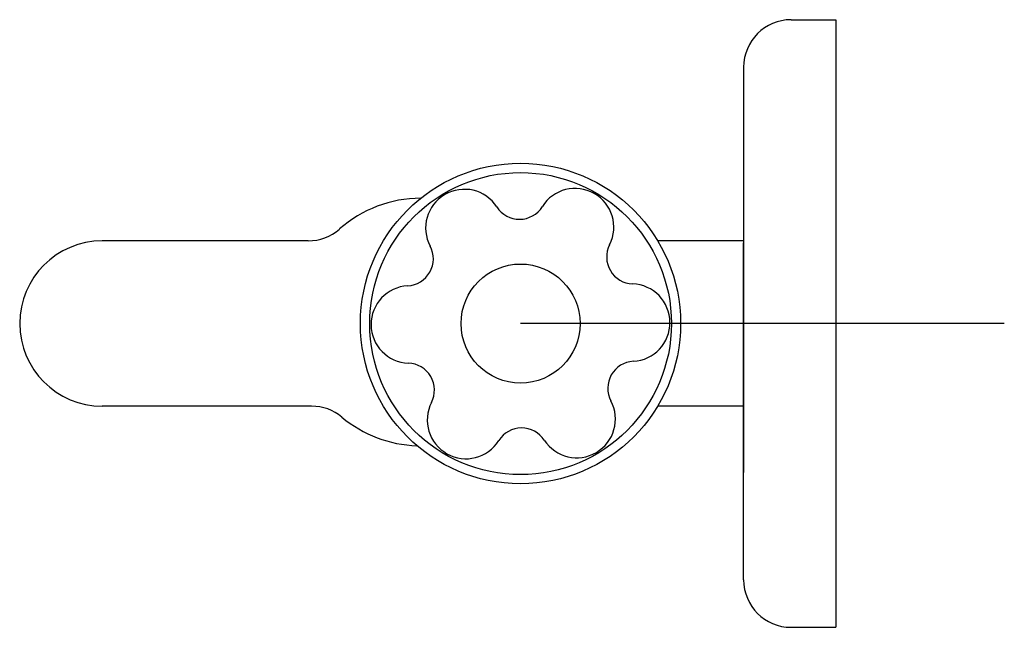
# Model space of a CAD drawing. Units: millimetres. Extents: x 127831 to 127976, y 12432 to 12521.
import ezdxf

# ---------------------------------------------------------------- set-up
doc = ezdxf.new("R2010")
doc.units = ezdxf.units.MM
doc.header["$PDMODE"] = 1
doc.layers.add('ETC', color=6, linetype='Continuous')

msp = doc.modelspace()

# ---------------------------------------------------------------- linework, layer by layer
at = {"layer": 'ETC', "color": 8}
for p, q in [((127944.44, 12521.26), (127951.04, 12521.26)), ((127937.44, 12514.26), (127937.44, 12464.64)), ((127873.27, 12488.7), (127842.94, 12488.7)), ((127937.44, 12488.7), (127924.78, 12488.7)), ((127937.44, 12438.8), (127937.44, 12488.42)), ((127873.78, 12464.36), (127842.94, 12464.36)), ((127937.44, 12464.36), (127924.78, 12464.36)), ((127937.44, 12464.64), (127937.44, 12454.57)), ((127944.44, 12431.8), (127951.04, 12431.8))]:
    msp.add_line(p, q, dxfattribs=at)
at = {"layer": 'ETC'}
for p, q in [((127951.04, 12521.26), (127951.04, 12431.8)), ((127975.85, 12476.53), (127904.57, 12476.53))]:
    msp.add_line(p, q, dxfattribs=at)
at = {"layer": 'ETC', "color": 8}
for centre, radius in [((127904.57, 12476.53), 23.59), ((127904.57, 12476.52), 22.23), ((127904.57, 12476.52), 8.77)]:
    msp.add_circle(centre, radius, dxfattribs=at)
for centre, radius, start, end in [((127944.44, 12514.26), 7, 90, 180), ((127896.29, 12490.59), 5.7, 33.0251, 207.9216), ((127912.61, 12490.72), 5.7, 333.0251, 147.9216), ((127889.9, 12476.75), 18.22, 90.1717, 131.2679), ((127904.41, 12495.86), 3.98, 213.0251, 327.9216), ((127873.27, 12495.7), 7, 270, 311.2679), ((127842.94, 12476.53), 12.17, 90, 270), ((127887.74, 12486.06), 3.98, 273.0251, 27.9216), ((127921.24, 12486.33), 3.98, 153.0251, 267.9216), ((127888.25, 12476.39), 5.7, 93.0251, 267.9216), ((127920.89, 12476.66), 5.7, 273.0251, 87.9216), ((127887.9, 12466.71), 3.98, 333.0251, 87.9216), ((127921.4, 12466.99), 3.98, 93.0251, 207.9216), ((127873.78, 12457.36), 7, 50.2571, 90), ((127896.53, 12462.32), 5.7, 153.0251, 327.9216), ((127912.85, 12462.46), 5.7, 213.0251, 27.9216), ((127889.9, 12476.75), 18.22, 230.2571, 268.1256), ((127904.73, 12457.18), 3.98, 33.0251, 147.9216), ((127944.44, 12438.8), 7, 180, 270)]:
    msp.add_arc(centre, radius, start, end, dxfattribs=at)
at = {"layer": 'ETC', "color": 8, "linetype": 'ByBlock'}
msp.add_point((127904.57, 12476.52), dxfattribs=at)
msp.add_point((127904.57, 12476.52), dxfattribs=at)

doc.saveas('drawing.dxf')
